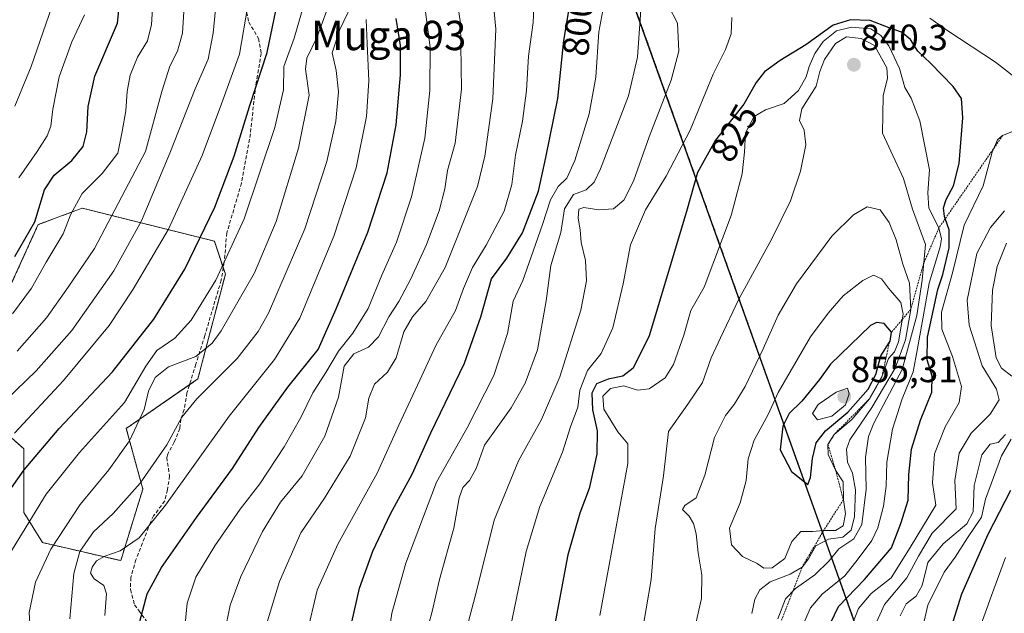
# Model space of a CAD drawing. Units: metres. Extents: x 626969 to 630376, y 4780512 to 4782890.
# Drawn here: x 629606 to 629875, y 4780966 to 4781128 of the extents above; entities that cross this region are included whole.
import ezdxf
from ezdxf.enums import TextEntityAlignment as Align

# ---------------------------------------------------------------- set-up
doc = ezdxf.new("R2010")
doc.units = ezdxf.units.M
doc.header["$MEASUREMENT"] = 0
doc.linetypes.add('TRAZOS', pattern=[0.75, 0.5, -0.25])
doc.linetypes.add('TRAZOSX2', pattern=[1.5, 1, -0.5])
for name, color, linetype, lineweight in [('Arbolado forestal', 92, 'TRAZOS', 0), ('Arbolado forestal CxS', 92, 'Continuous', 0), ('Carátula', 7, 'Continuous', 5), ('Comarca', 2, 'Continuous', 13), ('Comarca CxS', 133, 'Continuous', 0), ('Comunidad autónoma', 142, 'Continuous', 30), ('Comunidad Autónoma CxS', 142, 'Continuous', 0), ('Curva de nivel maestra', 36, 'Continuous', 30), ('Curva de nivel normal', 36, 'Continuous', 0), ('Escarpado lineal', 39, 'TRAZOS', 0), ('Municipio', 9, 'Continuous', 13), ('Municipio CxS', 142, 'Continuous', 0), ('Pastizal CxS', 92, 'Continuous', 0), ('Provincia', 19, 'Continuous', 0), ('Provincia CxS', 1, 'Continuous', 0), ('Punto de cota en terreno', 7, 'Continuous', 0), ('Rótulo de curva de nivel directora', 19, 'Continuous', 0), ('Rótulo de punto de cota en terreno', 19, 'Continuous', 0), ('Senda', 19, 'TRAZOSX2', 0), ('Texto cartográfico', 19, 'Continuous', 0)]:
    doc.layers.add(name, color=color, linetype=linetype, lineweight=lineweight)
doc.styles.add('Arial', font='txt', dxfattribs={"height": 0.2})

# ---------------------------------------------------------------- blocks, each defined once
blk = doc.blocks.new('*U151')
at = {"layer": 'Arbolado forestal CxS', "color": 92, "linetype": 'Continuous', "lineweight": 0}
for points in [[(629603.68, 4781055.38, 726.4), (629611.18, 4781071.9, 725.17), (629623.2, 4781076.4, 730.83), (629659.24, 4781067.39, 751.54), (629662.24, 4781058.38, 755.51), (629654.73, 4781029.85, 763.18), (629635.21, 4781016.33, 758.61), (629639.72, 4780999.81, 765.5), (629633.71, 4780980.29, 770.76), (629612.38, 4780985.21, 759.27), (629607.27, 4780993.4, 753.27), (629607.27, 4781010.79, 747), (629597.67, 4781019.34, 740.28)], [(629569.14, 4780861.66, 730.63), (629614.19, 4780845.14, 752.22), (629624.7, 4780854.15, 756.68), (629633.71, 4780854.15, 761.06), (629641.22, 4780843.64, 764.75), (629642.72, 4780821.11, 765.44), (629668.25, 4780797.08, 776.61), (629684.77, 4780770.05, 783.82), (629719.31, 4780761.04, 798.26), (629752.01, 4780740.4, 816.61), (629747.5, 4780722.38, 811.76), (629761.02, 4780713.37, 816.4), (629780.54, 4780704.36, 824.47), (629801.56, 4780662.31, 827.33), (629817.54, 4780646.33, 830.12), (629817.94, 4780660.02, 832.3), (629838.34, 4780951.02, 813.06), (629770.34, 4781141.2, 806.73)]]:
    blk.add_polyline3d(points, dxfattribs=at)
blk = doc.blocks.new('*U217')
at = {"layer": 'Curva de nivel maestra', "color": 36, "linetype": 'Continuous', "lineweight": 30}
blk.add_polyline3d([(629604.84, 4781063.24, 725), (629610.24, 4781072.68, 725), (629612.91, 4781081.4, 725), (629615.58, 4781085.4, 725), (629620.39, 4781089.37, 725), (629623.45, 4781093.21, 725), (629624.46, 4781097.2, 725), (629624.81, 4781104.15, 725), (629626.67, 4781112.38, 725), (629632.78, 4781126.84, 725), (629634.29, 4781140.85, 725)], dxfattribs=at)
blk = doc.blocks.new('5PATER')
at = {"layer": 'Carátula', "linetype": 'Continuous', "lineweight": 5}
h = blk.add_hatch(color=250, dxfattribs=at)
edge = h.paths.add_edge_path()
edge.add_ellipse((0, 0.01), major_axis=(-1.33, -1.34), ratio=0.999422, start_angle=0, end_angle=360)

msp = doc.modelspace()

# ---------------------------------------------------------------- linework, layer by layer
at = {"layer": 'Arbolado forestal', "color": 92, "linetype": 'TRAZOS', "lineweight": 0}
for points in [[(629801.78, 4780662.09, 827.39), (629817.54, 4780646.33, 830.12), (629817.94, 4780660.02, 832.3), (629838.34, 4780951.02, 813.06), (629770.34, 4781141.2, 806.73), (629824.61, 4781355.74, 737), (629830.92, 4781379.18, 726.19), (629759.85, 4781376.75, 718.26), (629746.34, 4781361.73, 721.4), (629729.82, 4781360.23, 717.45), (629719.31, 4781370.74, 710), (629718.67, 4781370.93, 709.74), (629693.78, 4781378.25, 698.26), (629659.24, 4781378.25, 684.95), (629651.68, 4781374.18, 683.85), (629639.72, 4781367.74, 681.6), (629620.19, 4781355.72, 677.55), (629610.44, 4781352.24, 674.69), (629608.69, 4781351.62, 674.46), (629606.96, 4781351, 674.16), (629578.15, 4781340.71, 664.06)], [(629603.68, 4781055.38, 726.4), (629611.18, 4781071.9, 725.17), (629623.2, 4781076.4, 730.83), (629659.24, 4781067.39, 751.54), (629661.66, 4781060.13, 754.76), (629662.24, 4781058.38, 755.51), (629654.73, 4781029.85, 763.18), (629652.46, 4781028.27, 763.39), (629635.21, 4781016.33, 758.61), (629639.72, 4780999.81, 765.5), (629633.71, 4780980.29, 770.76), (629612.38, 4780985.21, 759.27), (629607.27, 4780993.4, 753.27), (629607.27, 4781010.79, 747), (629597.67, 4781019.34, 740.28)]]:
    msp.add_polyline3d(points, dxfattribs=at)
at = {"layer": 'Comarca', "color": 2, "linetype": 'Continuous', "lineweight": 13}
msp.add_polyline3d([(629852.9, 4781460.96, 689.32), (629831.52, 4781381.63, 725.21), (629831.14, 4781380.22, 725.77), (629824.53, 4781355.66, 737.04), (629806.59, 4781284.76, 766.25), (629793.76, 4781234.05, 788.83), (629770.26, 4781141.12, 806.69), (629826.48, 4780983.87, 836.99), (629838.26, 4780950.93, 813.12), (629825.18, 4780764.32, 828.09), (629817.86, 4780659.94, 832.26), (629817.66, 4780653.13, 831.25), (629817.53, 4780648.58, 830.47), (629815.12, 4780565.77, 824.88), (629815.11, 4780564.86, 824.91)], dxfattribs=at)
at = {"layer": 'Comarca CxS', "color": 133, "linetype": 'Continuous', "lineweight": 0}
for points in [[(629852.9, 4781460.96, 689.32), (629831.52, 4781381.63, 725.21), (629831.14, 4781380.22, 725.77), (629824.53, 4781355.66, 737.04), (629806.59, 4781284.76, 766.25), (629793.76, 4781234.05, 788.83), (629770.26, 4781141.12, 806.69), (629826.48, 4780983.87, 836.99), (629838.26, 4780950.93, 813.12), (629825.18, 4780764.32, 828.09), (629817.86, 4780659.94, 832.26), (629817.66, 4780653.13, 831.25), (629817.53, 4780648.58, 830.47), (629815.12, 4780565.77, 824.88), (629815.11, 4780564.86, 824.91), (629815.11, 4780564.86, 824.91), (627012.23, 4780511.9, 562.47)], [(629852.9, 4781460.96, 689.32), (629831.52, 4781381.63, 725.21), (629831.14, 4781380.22, 725.77), (629824.53, 4781355.66, 737.04), (629806.59, 4781284.75, 766.25), (629793.76, 4781234.05, 788.83), (629770.26, 4781141.12, 806.69), (629826.48, 4780983.87, 836.99), (629838.26, 4780950.93, 813.12), (629825.18, 4780764.32, 828.09), (629817.86, 4780659.94, 832.26), (629817.66, 4780653.13, 831.25), (629817.53, 4780648.58, 830.47), (629815.12, 4780565.77, 824.88), (629815.11, 4780564.86, 824.91), (629815.11, 4780564.86, 824.91), (627012.23, 4780511.9, 562.47)]]:
    msp.add_polyline3d(points, dxfattribs=at)
at = {"layer": 'Comunidad autónoma', "color": 142, "linetype": 'Continuous', "lineweight": 30}
msp.add_polyline3d([(629852.9, 4781460.96, 689.32), (629831.52, 4781381.63, 725.21), (629831.14, 4781380.22, 725.77), (629824.53, 4781355.66, 737.04), (629806.59, 4781284.76, 766.25), (629793.76, 4781234.05, 788.83), (629770.26, 4781141.12, 806.69), (629826.48, 4780983.87, 836.99), (629838.26, 4780950.93, 813.12), (629825.18, 4780764.32, 828.09), (629817.86, 4780659.94, 832.26), (629817.66, 4780653.13, 831.25), (629817.53, 4780648.58, 830.47), (629815.12, 4780565.77, 824.88), (629815.11, 4780564.86, 824.91)], dxfattribs=at)
at = {"layer": 'Comunidad Autónoma CxS', "color": 142, "linetype": 'Continuous', "lineweight": 0}
msp.add_polyline3d([(629852.9, 4781460.96, 689.32), (629831.52, 4781381.63, 725.21), (629831.14, 4781380.22, 725.77), (629824.53, 4781355.66, 737.04), (629806.59, 4781284.76, 766.25), (629793.76, 4781234.05, 788.83), (629770.26, 4781141.12, 806.69), (629826.48, 4780983.87, 836.99), (629838.26, 4780950.93, 813.12), (629825.18, 4780764.32, 828.09), (629817.86, 4780659.94, 832.26), (629817.66, 4780653.13, 831.25), (629817.53, 4780648.58, 830.47), (629815.12, 4780565.77, 824.88), (629815.11, 4780564.86, 824.91), (629815.11, 4780564.86, 824.91), (627012.23, 4780511.9, 562.47)], dxfattribs=at)
msp.add_polyline3d([(629852.9, 4781460.96, 689.32), (629831.52, 4781381.63, 725.21), (629831.14, 4781380.22, 725.77), (629824.53, 4781355.66, 737.04), (629806.59, 4781284.76, 766.25), (629793.76, 4781234.05, 788.83), (629770.26, 4781141.12, 806.69), (629826.48, 4780983.87, 836.99), (629838.26, 4780950.93, 813.12), (629825.18, 4780764.32, 828.09), (629817.86, 4780659.94, 832.26), (629817.66, 4780653.13, 831.25), (629817.53, 4780648.58, 830.47), (629815.12, 4780565.77, 824.88), (629815.11, 4780564.86, 824.91), (629815.11, 4780564.86, 824.91), (627012.23, 4780511.9, 562.47)], dxfattribs=at)
at = {"layer": 'Curva de nivel maestra', "color": 36, "linetype": 'Continuous', "lineweight": 30}
for points in [[(629595.23, 4780987.92, 750), (629607.41, 4781005.09, 750), (629616.88, 4781016.29, 750), (629631.49, 4781031.79, 750), (629642.72, 4781046.15, 750), (629651.17, 4781059.8, 750), (629659.39, 4781076.63, 750), (629664.66, 4781090.58, 750), (629668.84, 4781104.1, 750), (629673.67, 4781118.8, 750), (629677.91, 4781139.47, 750)], [(629695.27, 4780957.11, 800), (629698.81, 4780972.77, 800), (629702.41, 4780982.84, 800), (629707.28, 4780993.03, 800), (629713.19, 4781003.84, 800), (629718.22, 4781015.13, 800), (629727.44, 4781034.17, 800), (629731.88, 4781046.8, 800), (629734.77, 4781057.12, 800), (629738.98, 4781062.75, 800), (629743.22, 4781069.65, 800), (629747.61, 4781081.02, 800), (629749.6, 4781090.17, 800), (629752.86, 4781106.3, 800), (629754.54, 4781122.12, 800), (629756.02, 4781130.75, 800)], [(629638.94, 4780963.72, 775), (629640.95, 4780971.25, 775), (629644.77, 4780978.39, 775), (629654.4, 4780992.01, 775), (629664.21, 4781005.42, 775), (629671.33, 4781016.63, 775), (629679.25, 4781027.58, 775), (629687.51, 4781037.88, 775), (629692.44, 4781048.95, 775), (629701.04, 4781069.85, 775), (629706.32, 4781086, 775), (629708.81, 4781099.13, 775), (629710.01, 4781112.79, 775), (629709.95, 4781120.79, 775), (629708.81, 4781128.1, 775)], [(629825.29, 4780959.07, 825), (629829.39, 4780967.76, 825), (629836.55, 4780975.11, 825), (629843.84, 4780983.77, 825), (629846.4, 4780990.46, 825), (629848.47, 4780996.79, 825), (629848.63, 4781003.79, 825), (629849.36, 4781010.7, 825), (629851.76, 4781018.56, 825), (629854.85, 4781026.22, 825), (629854.99, 4781030.63, 825), (629853.65, 4781035.06, 825), (629853.7, 4781041.18, 825), (629856.5, 4781054.25, 825), (629857.89, 4781058.31, 825), (629859.64, 4781065.58, 825), (629859.62, 4781070.46, 825), (629858.56, 4781073.55, 825), (629858.36, 4781074.13, 825), (629858.08, 4781076.46, 825), (629858.78, 4781078.79, 825), (629860.78, 4781082.46, 825), (629862.33, 4781088.59, 825), (629863.37, 4781101, 825), (629862.96, 4781106.32, 825), (629860.69, 4781109.58, 825), (629854.52, 4781115.95, 825), (629851.08, 4781119.22, 825), (629849.09, 4781122.37, 825), (629846.64, 4781124.38, 825), (629843.23, 4781125.55, 825), (629838.02, 4781127.54, 825), (629832.71, 4781127.71, 825), (629828, 4781126.31, 825), (629820.52, 4781120.94, 825), (629813.54, 4781116.67, 825), (629809.28, 4781113.61, 825), (629806.94, 4781110.65, 825), (629803.61, 4781104.79, 825), (629795.88, 4781094.93, 825), (629790.96, 4781086.1, 825), (629787.96, 4781075.52, 825), (629777.82, 4781041.56, 825), (629773.41, 4781032.8, 825), (629770.58, 4781030.57, 825), (629766.58, 4781029.74, 825), (629763.45, 4781028.46, 825), (629762.18, 4781026, 825), (629762.36, 4781021.37, 825), (629763.64, 4781015.64, 825), (629763.56, 4781009.36, 825), (629761.43, 4780999.98, 825), (629758.9, 4780993.25, 825), (629755.61, 4780981.88, 825), (629750.85, 4780956.66, 825)], [(629821.09, 4781001.05, 850), (629821.82, 4781003, 850), (629822.38, 4781008.17, 850), (629823.38, 4781012.45, 850), (629825.85, 4781015.64, 850), (629831.93, 4781020.79, 850), (629837.48, 4781027.02, 850), (629839.57, 4781031.01, 850), (629841.01, 4781036.12, 850), (629843.32, 4781039.87, 850), (629843.48, 4781040.12, 850), (629843.92, 4781042.6, 850), (629841.86, 4781044.95, 850), (629839.83, 4781045.26, 850), (629838.17, 4781044.45, 850), (629827.27, 4781033.85, 850), (629824.27, 4781029.7, 850), (629819.4, 4781023.78, 850), (629815.99, 4781020.44, 850), (629814.28, 4781017, 850), (629813.55, 4781010.48, 850), (629816.57, 4781004.62, 850), (629821.09, 4781001.05, 850)], [(629876.31, 4780999.45, 800), (629870.14, 4780987.44, 800), (629862.98, 4780971.11, 800), (629858.79, 4780957.77, 800)]]:
    msp.add_polyline3d(points, dxfattribs=at)
at = {"layer": 'Curva de nivel normal', "color": 36, "linetype": 'Continuous', "lineweight": 0}
for points in [[(629597.01, 4781019, 740), (629610.63, 4781032.08, 740), (629620.32, 4781043.01, 740), (629631.82, 4781059.27, 740), (629639.33, 4781072.91, 740), (629647.1, 4781091.36, 740), (629653.96, 4781108.89, 740), (629657.54, 4781116.98, 740), (629658.86, 4781124.07, 740), (629660.77, 4781143.65, 740)], [(629723.94, 4781143.36, 785), (629726.32, 4781126.85, 785), (629726.63, 4781108.81, 785), (629724.86, 4781094.14, 785), (629722.82, 4781086.68, 785), (629722.06, 4781081.68, 785), (629720.56, 4781075.68, 785), (629717.11, 4781066.45, 785), (629712.83, 4781057.12, 785), (629709.55, 4781050.94, 785), (629706.83, 4781046.73, 785), (629703.98, 4781041.27, 785), (629701.26, 4781038.51, 785), (629697.28, 4781036.68, 785), (629694.6, 4781033.28, 785), (629693.08, 4781024.89, 785), (629689.35, 4781014.23, 785), (629683.16, 4781003.43, 785), (629677.27, 4780996.24, 785), (629672.36, 4780988.23, 785), (629666.45, 4780975.98, 785), (629663.58, 4780968.11, 785), (629662.03, 4780960.5, 785)], [(629604.15, 4781047.58, 730), (629609.37, 4781054.59, 730), (629613.35, 4781061.65, 730), (629618.04, 4781069.42, 730), (629620.06, 4781074.75, 730), (629623.18, 4781080.35, 730), (629628.66, 4781085.81, 730), (629632.92, 4781091.36, 730), (629634.12, 4781097.34, 730), (629635.13, 4781102.94, 730), (629635.46, 4781108.2, 730), (629636.24, 4781112.65, 730), (629638.3, 4781117.57, 730), (629641.03, 4781121.99, 730), (629642.13, 4781126.46, 730), (629642.8, 4781138.13, 730)], [(629673.58, 4780963.27, 790), (629677.02, 4780974.62, 790), (629682.85, 4780987.86, 790), (629689.25, 4780997.31, 790), (629696.3, 4781008.76, 790), (629700.48, 4781019.24, 790), (629701.39, 4781024.63, 790), (629702.94, 4781028.39, 790), (629706.48, 4781031.7, 790), (629708.85, 4781035.56, 790), (629710.9, 4781042.68, 790), (629713.25, 4781046.78, 790), (629716.92, 4781050.93, 790), (629722.16, 4781060.26, 790), (629730.96, 4781082.34, 790), (629732.97, 4781090.59, 790), (629735.14, 4781106.18, 790), (629736, 4781125.16, 790), (629734.89, 4781136.83, 790)], [(629684.45, 4780960.22, 795), (629687.24, 4780972.2, 795), (629692.86, 4780984.8, 795), (629703.63, 4781004.15, 795), (629709.52, 4781017.27, 795), (629715.3, 4781029.49, 795), (629719.59, 4781038.96, 795), (629724.97, 4781048.46, 795), (629727.2, 4781054.5, 795), (629729.64, 4781060.22, 795), (629733.39, 4781066.34, 795), (629738.3, 4781075.6, 795), (629740.33, 4781082.82, 795), (629741.36, 4781090.88, 795), (629743.25, 4781100.09, 795), (629744.39, 4781108.5, 795), (629744.85, 4781117.82, 795), (629746.13, 4781127.06, 795), (629746.66, 4781137.23, 795)], [(629603.16, 4780981.78, 755), (629613.39, 4780998.44, 755), (629622.46, 4781009.75, 755), (629634.75, 4781023.45, 755), (629640.54, 4781033.33, 755), (629643.58, 4781037.59, 755), (629648.45, 4781040.97, 755), (629652.87, 4781045.87, 755), (629659.66, 4781056.78, 755), (629667.4, 4781073.52, 755), (629675.74, 4781098.39, 755), (629678.05, 4781108.62, 755), (629678.2, 4781114.98, 755), (629681.03, 4781122.79, 755), (629684.47, 4781134.74, 755)], [(629697.9, 4781134.46, 765), (629693.48, 4781125.13, 765), (629691.35, 4781118.75, 765), (629692.44, 4781113.96, 765), (629693.07, 4781108.08, 765), (629692.36, 4781100.13, 765), (629689.9, 4781089.13, 765), (629683.88, 4781070.79, 765), (629673.95, 4781047.78, 765), (629671.16, 4781042.73, 765), (629665.41, 4781035.45, 765), (629654.44, 4781024.45, 765), (629650.33, 4781019.45, 765), (629646.23, 4781011.86, 765), (629638.97, 4781001.42, 765), (629631.66, 4780993.18, 765), (629626.3, 4780988.11, 765), (629622.55, 4780982.77, 765), (629620.89, 4780976.77, 765), (629619.82, 4780964.44, 765)], [(629716.34, 4780958.02, 810), (629718.58, 4780966.42, 810), (629720.63, 4780975.15, 810), (629724.49, 4780989.15, 810), (629726.01, 4780997.46, 810), (629726.97, 4781000.24, 810), (629728.82, 4781002.17, 810), (629730.6, 4781005.39, 810), (629732.93, 4781011.78, 810), (629740.18, 4781021.94, 810), (629743.96, 4781028.66, 810), (629747.38, 4781037.78, 810), (629749.72, 4781051.12, 810), (629750.95, 4781060.78, 810), (629753.67, 4781069.79, 810), (629754.72, 4781076.18, 810), (629757.15, 4781080.12, 810), (629760.64, 4781081.4, 810), (629762.83, 4781083.44, 810), (629764.57, 4781087.08, 810), (629772.14, 4781107.03, 810), (629774.6, 4781117.6, 810), (629775.83, 4781134.46, 810)], [(629604.77, 4781015.07, 745), (629618.08, 4781029.45, 745), (629630.56, 4781044.45, 745), (629637.05, 4781054.33, 745), (629646.71, 4781070.68, 745), (629655.91, 4781090.79, 745), (629661.18, 4781104.8, 745), (629666.05, 4781118.37, 745), (629668.4, 4781131.65, 745)], [(629604.78, 4781104.17, 715), (629609.31, 4781115, 715), (629615.73, 4781133.74, 715)], [(629605.48, 4781037.44, 735), (629613.49, 4781046.45, 735), (629619.36, 4781054.87, 735), (629626.54, 4781065.44, 735), (629640.48, 4781091.84, 735), (629644.92, 4781108.21, 735), (629647.07, 4781115.08, 735), (629649.22, 4781119.22, 735), (629650.54, 4781124.13, 735), (629650.96, 4781131.44, 735)], [(629705.34, 4780950.57, 805), (629707.63, 4780965.95, 805), (629711.46, 4780979.57, 805), (629719.8, 4781001.65, 805), (629728.14, 4781016.46, 805), (629735.42, 4781030.81, 805), (629739.21, 4781042.21, 805), (629740.74, 4781051, 805), (629743.38, 4781056.67, 805), (629745.58, 4781063.12, 805), (629748.7, 4781071.92, 805), (629750.93, 4781078.66, 805), (629752.98, 4781082.26, 805), (629755.33, 4781084.55, 805), (629757.57, 4781089.37, 805), (629761.48, 4781102.1, 805), (629763.27, 4781112.14, 805), (629764.11, 4781124.44, 805), (629765.7, 4781133.27, 805)], [(629728.11, 4780961.95, 815), (629730.82, 4780972.29, 815), (629735.54, 4780991.37, 815), (629742.14, 4781007.55, 815), (629748.48, 4781018.74, 815), (629753.48, 4781030.37, 815), (629759.13, 4781048.55, 815), (629760.74, 4781056.6, 815), (629760.45, 4781062.14, 815), (629759.28, 4781067.08, 815), (629759.02, 4781070.5, 815), (629758.44, 4781073.65, 815), (629758.63, 4781076.08, 815), (629760.02, 4781076.61, 815), (629764.07, 4781075.93, 815), (629768.07, 4781076.23, 815), (629770.89, 4781078.56, 815), (629773.53, 4781083.79, 815), (629777.79, 4781095.8, 815), (629783.82, 4781111.31, 815), (629785.9, 4781119.19, 815), (629785.49, 4781126.83, 815), (629783.03, 4781131.56, 815)], [(629623.84, 4781129.13, 720), (629620.4, 4781121.74, 720), (629616.94, 4781112.24, 720), (629615.14, 4781103.4, 720), (629614.63, 4781098.79, 720), (629613.66, 4781096.13, 720), (629610.95, 4781091.88, 720), (629605.91, 4781084.68, 720)], [(629609.5, 4780954.11, 760), (629608.71, 4780966.11, 760), (629610.42, 4780974.44, 760), (629614.66, 4780983.44, 760), (629622.65, 4780995.59, 760), (629630.43, 4781005.04, 760), (629636.06, 4781012.93, 760), (629640.05, 4781021.46, 760), (629641.28, 4781026.5, 760), (629643.05, 4781030.22, 760), (629646.74, 4781033.12, 760), (629654.22, 4781035.97, 760), (629658.59, 4781039.58, 760), (629661.05, 4781042.97, 760), (629670.18, 4781058.78, 760), (629676.05, 4781072.78, 760), (629682.13, 4781092.73, 760), (629685.06, 4781107.24, 760), (629684.12, 4781114.32, 760), (629684.45, 4781117.26, 760), (629687.3, 4781123.09, 760), (629690.16, 4781131.11, 760)], [(629716.68, 4781130.66, 780), (629718.06, 4781120.16, 780), (629718, 4781108.46, 780), (629716.62, 4781095.46, 780), (629712.99, 4781079.46, 780), (629708.9, 4781067.12, 780), (629704.88, 4781058.12, 780), (629701.15, 4781049.02, 780), (629696.98, 4781042.31, 780), (629693.06, 4781037.41, 780), (629689.65, 4781031.56, 780), (629686.11, 4781026.06, 780), (629682.77, 4781019.28, 780), (629678.25, 4781011.3, 780), (629671.59, 4781001.23, 780), (629666.25, 4780994.3, 780), (629659.36, 4780984.37, 780), (629654.2, 4780975.8, 780), (629651.85, 4780968.69, 780), (629650.44, 4780954.31, 780)], [(629629.33, 4780965.34, 770), (629629.84, 4780971.28, 770), (629629.13, 4780973.47, 770), (629626.47, 4780975.33, 770), (629625.49, 4780976.87, 770), (629625.89, 4780978.5, 770), (629627.1, 4780980.28, 770), (629629.33, 4780981.48, 770), (629633.57, 4780982.95, 770), (629638.76, 4780986.52, 770), (629645.94, 4780995.46, 770), (629663.25, 4781019.68, 770), (629675.67, 4781035.16, 770), (629682.57, 4781046.44, 770), (629691.82, 4781068.78, 770), (629697.87, 4781087.41, 770), (629700.68, 4781101.36, 770), (629701.36, 4781111.13, 770), (629700.91, 4781121.31, 770), (629700.6, 4781127.86, 770)], [(629740, 4780962.18, 820), (629744.23, 4780982.81, 820), (629748.01, 4780995.03, 820), (629754.17, 4781009.85, 820), (629756.38, 4781016.78, 820), (629758.37, 4781022.12, 820), (629758.89, 4781026.78, 820), (629760.94, 4781032.12, 820), (629764.68, 4781036.81, 820), (629767.86, 4781043.79, 820), (629770.71, 4781055.78, 820), (629772.7, 4781066.4, 820), (629776.82, 4781075.94, 820), (629782.42, 4781085.08, 820), (629788.97, 4781097.62, 820), (629795.23, 4781112.96, 820), (629798.66, 4781119.67, 820), (629800.18, 4781123.94, 820), (629800.38, 4781128.34, 820)], [(629818.91, 4780960.77, 830), (629821.8, 4780967.44, 830), (629824.97, 4780971.11, 830), (629831.12, 4780976.11, 830), (629834.8, 4780980.77, 830), (629838.5, 4780985.77, 830), (629840.15, 4780989.27, 830), (629841.7, 4780995.1, 830), (629842.4, 4781000.61, 830), (629842.64, 4781007.12, 830), (629844.15, 4781016.12, 830), (629846.82, 4781024.45, 830), (629849.77, 4781031.78, 830), (629850.98, 4781038.12, 830), (629852.87, 4781048.78, 830), (629854.13, 4781055.96, 830), (629857.13, 4781065.82, 830), (629857.52, 4781068.02, 830), (629856.83, 4781071.04, 830), (629854.09, 4781076.42, 830), (629853.82, 4781080.56, 830), (629854.2, 4781086.88, 830), (629851.58, 4781100.2, 830), (629849.26, 4781106.35, 830), (629847.52, 4781109.27, 830), (629846.05, 4781114.52, 830), (629843.16, 4781120.68, 830), (629841.01, 4781123.49, 830), (629838.24, 4781125.33, 830), (629832.97, 4781125.79, 830), (629828.86, 4781124.74, 830), (629825.27, 4781121.81, 830), (629822.99, 4781118.58, 830), (629821.46, 4781115.04, 830), (629820.62, 4781112.18, 830), (629818.54, 4781108.46, 830), (629814.59, 4781104.92, 830), (629809.53, 4781103.25, 830), (629806.39, 4781101.38, 830), (629804.05, 4781096.91, 830), (629803.84, 4781091.69, 830), (629803.16, 4781085.74, 830), (629800.12, 4781074.37, 830), (629792.78, 4781054.84, 830), (629789.16, 4781048.51, 830), (629787.27, 4781041.78, 830), (629784.48, 4781033.78, 830), (629782.16, 4781030.1, 830), (629777.76, 4781027.12, 830), (629774.63, 4781026.8, 830), (629770.9, 4781027.92, 830), (629767.26, 4781027.24, 830), (629765.19, 4781025.13, 830), (629765.44, 4781021.58, 830), (629769.26, 4781015.45, 830), (629771.94, 4781012.14, 830), (629772, 4781006.8, 830), (629764.36, 4780965.29, 830)], [(629854.32, 4781128.18, 820), (629859.25, 4781124.76, 820), (629872.27, 4781116.23, 820), (629880.1, 4781110.07, 820)], [(629812.89, 4780964.4, 835), (629814.95, 4780969.92, 835), (629817.68, 4780972.68, 835), (629822.97, 4780976.43, 835), (629826.88, 4780980.28, 835), (629829.54, 4780983.47, 835), (629833.63, 4780986.28, 835), (629835.81, 4780990.11, 835), (629836.98, 4780999.78, 835), (629836.82, 4781008.45, 835), (629837.63, 4781014.18, 835), (629839.06, 4781017.78, 835), (629846.81, 4781032.45, 835), (629850.79, 4781047.12, 835), (629852.22, 4781056.78, 835), (629853.11, 4781066.45, 835), (629849.62, 4781076.1, 835), (629847.13, 4781084.52, 835), (629841.4, 4781096.86, 835), (629841.64, 4781107.01, 835), (629842.78, 4781111.85, 835), (629842.63, 4781114.69, 835), (629839.22, 4781120.74, 835), (629835.64, 4781122.64, 835), (629831.61, 4781123.08, 835), (629828.64, 4781121.32, 835), (629825.64, 4781116.94, 835), (629824.38, 4781113.63, 835), (629823.34, 4781109.67, 835), (629819.45, 4781103.46, 835), (629818.83, 4781100.34, 835), (629820.05, 4781097.63, 835), (629820.51, 4781093.64, 835), (629819.1, 4781086.45, 835), (629816.38, 4781078.39, 835), (629811.29, 4781068.08, 835), (629802.21, 4781051.56, 835), (629797.24, 4781041.07, 835), (629794.73, 4781035.58, 835), (629792.31, 4781028.87, 835), (629788.34, 4781022.95, 835), (629783.09, 4781015.49, 835), (629781.72, 4781003.46, 835), (629779.43, 4780989.04, 835), (629778.32, 4780975.19, 835), (629775.66, 4780959.18, 835)], [(629881.31, 4781099.06, 820), (629874.19, 4781096.2, 820), (629872.79, 4781095.04, 820), (629871.35, 4781091.69, 820), (629868.85, 4781082.53, 820), (629863.67, 4781071.79, 820), (629860.56, 4781058.76, 820), (629857.51, 4781048.01, 820), (629857.58, 4781043.38, 820), (629860.52, 4781035.92, 820), (629862.93, 4781027.74, 820), (629862.29, 4781023.45, 820), (629858.48, 4781016.78, 820), (629855.64, 4781009.45, 820), (629855.07, 4781001.52, 820), (629855.94, 4780995.44, 820), (629848.98, 4780983.9, 820), (629843.77, 4780975.58, 820), (629838.33, 4780971.33, 820), (629834.86, 4780967.24, 820), (629831.46, 4780958.44, 820)], [(629805.76, 4780965.85, 840), (629806.58, 4780969.83, 840), (629807.97, 4780972.37, 840), (629810.76, 4780974.48, 840), (629816.23, 4780976.59, 840), (629819.49, 4780978.48, 840), (629821.29, 4780980.83, 840), (629823.27, 4780984.33, 840), (629826.7, 4780986.14, 840), (629830.57, 4780986.71, 840), (629832.86, 4780988.57, 840), (629833.78, 4780992.36, 840), (629834.08, 4780999.59, 840), (629833.28, 4781004.12, 840), (629831.88, 4781007.12, 840), (629831.63, 4781010.72, 840), (629832.48, 4781013.27, 840), (629838.55, 4781022.08, 840), (629844.84, 4781032.78, 840), (629847.73, 4781040.53, 840), (629849.12, 4781048.78, 840), (629848.77, 4781055.95, 840), (629847.01, 4781061.14, 840), (629845.2, 4781067.78, 840), (629843.24, 4781072.45, 840), (629840.8, 4781075.9, 840), (629837.26, 4781076.78, 840), (629833.52, 4781074.55, 840), (629827.58, 4781068.77, 840), (629818, 4781055.81, 840), (629812.95, 4781047.26, 840), (629808.91, 4781038, 840), (629804.02, 4781027.8, 840), (629801, 4781022.84, 840), (629798.59, 4781019.9, 840), (629795.66, 4781013.88, 840), (629793.02, 4781003.6, 840), (629790.59, 4780997.41, 840), (629787.51, 4780995.35, 840), (629786.92, 4780994.24, 840), (629788.67, 4780992.44, 840), (629789.92, 4780990.4, 840), (629790.6, 4780987.6, 840), (629791.16, 4780982.4, 840), (629792.2, 4780976.38, 840), (629792.04, 4780969.97, 840), (629790.14, 4780961.65, 840)], [(629874.74, 4781075.7, 815), (629870.89, 4781071.11, 815), (629867.11, 4781064.08, 815), (629864.49, 4781051.34, 815), (629865.02, 4781044.53, 815), (629868.63, 4781033.41, 815), (629872.56, 4781027.05, 815), (629873.2, 4781024.12, 815), (629870.77, 4781020.19, 815), (629865.6, 4781015.08, 815), (629862.36, 4781009.62, 815), (629861.17, 4781002.18, 815), (629861.55, 4780994.44, 815), (629854.95, 4780987.74, 815), (629851.26, 4780981.54, 815), (629848.02, 4780975.6, 815), (629841.95, 4780968.32, 815), (629837.71, 4780958.85, 815)], [(629875.28, 4781066.84, 810), (629872.7, 4781060.47, 810), (629871.39, 4781054.02, 810), (629871.02, 4781044.45, 810), (629872.4, 4781035.63, 810), (629873.9, 4781032.73, 810), (629876.67, 4781030.61, 810)], [(629809.1, 4780978.26, 845), (629811.33, 4780978.3, 845), (629814.75, 4780980.92, 845), (629816.69, 4780985.54, 845), (629819.12, 4780988.27, 845), (629822.34, 4780988.26, 845), (629825.38, 4780988.5, 845), (629828.65, 4780988.47, 845), (629830.73, 4780989.82, 845), (629831.33, 4780993.08, 845), (629830.75, 4780996.9, 845), (629830.69, 4781001.78, 845), (629828.63, 4781005, 845), (629826.64, 4781009.21, 845), (629826.54, 4781011.96, 845), (629828.25, 4781014.69, 845), (629833.03, 4781018.78, 845), (629837.9, 4781024.45, 845), (629841.26, 4781030.41, 845), (629843.05, 4781035.42, 845), (629844.72, 4781037.27, 845), (629845.8, 4781039.99, 845), (629847.03, 4781047.45, 845), (629846.45, 4781050.7, 845), (629843.04, 4781054.55, 845), (629841.12, 4781057.14, 845), (629838.96, 4781058.11, 845), (629836.1, 4781056.65, 845), (629830.68, 4781052.5, 845), (629826.64, 4781047.75, 845), (629821.77, 4781041.36, 845), (629812.96, 4781026.12, 845), (629810.23, 4781020.12, 845), (629806.42, 4781013.12, 845), (629804.82, 4781008.03, 845), (629804.24, 4781002.1, 845), (629802.61, 4780996.02, 845), (629799.72, 4780989.11, 845), (629800.24, 4780984.57, 845), (629803.26, 4780981.44, 845), (629807.23, 4780979.47, 845), (629809.1, 4780978.26, 845)], [(629823.72, 4781018.72, 855), (629827.6, 4781019.68, 855), (629831.3, 4781022.81, 855), (629832.32, 4781025.78, 855), (629831.84, 4781027.3, 855), (629828.75, 4781026.27, 855), (629823.86, 4781022.88, 855), (629822.3, 4781020.44, 855), (629823.72, 4781018.72, 855)], [(629874.95, 4781014.65, 810), (629872.93, 4781012.46, 810), (629870.81, 4781012.06, 810), (629868.5, 4781009.12, 810), (629866.47, 4781000.78, 810), (629866.18, 4780993.58, 810), (629864.41, 4780990.31, 810), (629857.95, 4780984.91, 810), (629853.82, 4780979.77, 810), (629852.22, 4780973.49, 810), (629850.59, 4780970.63, 810), (629847.92, 4780968.49, 810), (629846.21, 4780965.27, 810)], [(629876.54, 4781013.41, 805), (629873.85, 4781008.9, 805), (629869.53, 4780997.04, 805), (629868.45, 4780992.13, 805), (629864.64, 4780986.48, 805), (629861.28, 4780981.27, 805), (629858.2, 4780977.15, 805), (629853.83, 4780968.11, 805), (629851.18, 4780956.64, 805)], [(629874.96, 4780981.11, 795), (629871.12, 4780970.77, 795), (629867.79, 4780961.44, 795)]]:
    msp.add_polyline3d(points, dxfattribs=at)
at = {"layer": 'Escarpado lineal', "color": 39, "linetype": 'TRAZOS', "lineweight": 0}
msp.add_polyline3d([(629874.19, 4781096.2, 844.07), (629858.56, 4781073.55, 844.07), (629856.83, 4781071.04, 844.07), (629852.63, 4781061.28, 844.07), (629849.12, 4781048.78, 844.07), (629843.92, 4781042.6, 844.07), (629843.32, 4781039.87, 844.07), (629841.26, 4781030.41, 844.07), (629837.9, 4781024.45, 844.07), (629828.25, 4781014.69, 844.07), (629826.54, 4781011.96, 844.07), (629828.63, 4781005, 844.07), (629830.75, 4780996.9, 844.07), (629825.38, 4780988.5, 844.07), (629819.49, 4780978.48, 844.07), (629812.36, 4780960.07, 844.07), (629807.59, 4780944.54, 844.07), (629808.98, 4780932.1, 844.07), (629807.98, 4780913.74, 844.07)], dxfattribs=at)
at = {"layer": 'Municipio', "color": 9, "linetype": 'Continuous', "lineweight": 13}
msp.add_polyline3d([(629852.9, 4781460.96, 689.32), (629831.52, 4781381.63, 725.21), (629831.14, 4781380.22, 725.77), (629824.53, 4781355.66, 737.04), (629806.59, 4781284.76, 766.25), (629793.76, 4781234.05, 788.83), (629770.26, 4781141.12, 806.69), (629826.48, 4780983.87, 836.99), (629838.26, 4780950.93, 813.12), (629825.18, 4780764.32, 828.09), (629817.86, 4780659.94, 832.26), (629817.66, 4780653.13, 831.25), (629817.53, 4780648.58, 830.47), (629815.12, 4780565.77, 824.88), (629815.11, 4780564.86, 824.91)], dxfattribs=at)
at = {"layer": 'Municipio CxS', "color": 142, "linetype": 'Continuous', "lineweight": 0}
msp.add_polyline3d([(629852.9, 4781460.96, 689.32), (629831.52, 4781381.63, 725.21), (629831.14, 4781380.22, 725.77), (629824.53, 4781355.66, 737.04), (629806.59, 4781284.76, 766.25), (629793.76, 4781234.05, 788.83), (629770.26, 4781141.12, 806.69), (629826.48, 4780983.87, 836.99), (629838.26, 4780950.93, 813.12), (629825.18, 4780764.32, 828.09), (629817.86, 4780659.94, 832.26), (629817.66, 4780653.13, 831.25), (629817.53, 4780648.58, 830.47), (629815.12, 4780565.77, 824.88), (629815.11, 4780564.86, 824.91), (629815.11, 4780564.86, 824.91), (627012.23, 4780511.9, 562.47)], dxfattribs=at)
msp.add_polyline3d([(629852.9, 4781460.96, 689.32), (629831.52, 4781381.63, 725.21), (629831.14, 4781380.22, 725.77), (629824.53, 4781355.66, 737.04), (629806.59, 4781284.76, 766.25), (629793.76, 4781234.05, 788.83), (629770.26, 4781141.12, 806.69), (629826.48, 4780983.87, 836.99), (629838.26, 4780950.93, 813.12), (629825.18, 4780764.32, 828.09), (629817.86, 4780659.94, 832.26), (629817.66, 4780653.13, 831.25), (629817.53, 4780648.58, 830.47), (629815.12, 4780565.77, 824.88), (629815.11, 4780564.86, 824.91), (629815.11, 4780564.86, 824.91), (627012.23, 4780511.9, 562.47)], dxfattribs=at)
at = {"layer": 'Pastizal CxS', "color": 92, "linetype": 'Continuous', "lineweight": 0}
for points in [[(629801.78, 4780662.09, 827.39), (629817.54, 4780646.33, 830.12), (629817.94, 4780660.02, 832.3), (629838.34, 4780951.02, 813.06), (629770.34, 4781141.2, 806.73), (629824.61, 4781355.74, 737), (629830.92, 4781379.18, 726.19), (629759.85, 4781376.75, 718.26), (629746.34, 4781361.73, 721.4), (629729.82, 4781360.23, 717.45), (629719.31, 4781370.74, 710), (629718.67, 4781370.93, 709.74), (629693.78, 4781378.25, 698.26), (629659.24, 4781378.25, 684.95), (629651.68, 4781374.18, 683.85), (629639.72, 4781367.74, 681.6), (629620.19, 4781355.72, 677.55), (629610.44, 4781352.24, 674.69), (629608.69, 4781351.62, 674.46), (629606.96, 4781351, 674.16), (629578.15, 4781340.71, 664.06)], [(629770.34, 4781141.2, 806.73), (629838.34, 4780951.02, 813.06), (629817.94, 4780660.02, 832.3), (629817.54, 4780646.33, 830.12), (629801.56, 4780662.31, 827.33), (629780.54, 4780704.36, 824.47), (629761.02, 4780713.37, 816.4), (629747.5, 4780722.38, 811.76), (629752.01, 4780740.4, 816.61), (629719.31, 4780761.04, 798.26), (629684.77, 4780770.05, 783.82), (629668.25, 4780797.08, 776.61), (629642.72, 4780821.11, 765.44), (629641.22, 4780843.64, 764.75), (629633.71, 4780854.15, 761.06), (629624.7, 4780854.15, 756.68), (629614.19, 4780845.14, 752.22), (629569.14, 4780861.66, 730.63)], [(629597.67, 4781019.34, 740.28), (629607.27, 4781010.79, 747), (629607.27, 4780993.4, 753.27), (629612.38, 4780985.21, 759.27), (629633.71, 4780980.29, 770.76), (629639.72, 4780999.81, 765.5), (629635.21, 4781016.33, 758.61), (629654.73, 4781029.85, 763.18), (629662.24, 4781058.38, 755.51), (629659.24, 4781067.39, 751.54), (629623.2, 4781076.4, 730.83), (629611.18, 4781071.9, 725.17), (629603.68, 4781055.38, 726.4)], [(629603.68, 4781055.38, 726.4), (629611.18, 4781071.9, 725.17), (629623.2, 4781076.4, 730.83), (629659.24, 4781067.39, 751.54), (629661.66, 4781060.13, 754.76), (629662.24, 4781058.38, 755.51), (629654.73, 4781029.85, 763.18), (629652.46, 4781028.27, 763.39), (629635.21, 4781016.33, 758.61), (629639.72, 4780999.81, 765.5), (629633.71, 4780980.29, 770.76), (629612.38, 4780985.21, 759.27), (629607.27, 4780993.4, 753.27), (629607.27, 4781010.79, 747), (629597.67, 4781019.34, 740.28)]]:
    msp.add_polyline3d(points, dxfattribs=at)
at = {"layer": 'Provincia', "color": 19, "linetype": 'Continuous', "lineweight": 0}
msp.add_polyline3d([(629852.9, 4781460.96, 689.32), (629831.52, 4781381.63, 725.21), (629831.14, 4781380.22, 725.77), (629824.53, 4781355.66, 737.04), (629806.59, 4781284.76, 766.25), (629793.76, 4781234.05, 788.83), (629770.26, 4781141.12, 806.69), (629826.48, 4780983.87, 836.99), (629838.26, 4780950.93, 813.12), (629825.18, 4780764.32, 828.09), (629817.86, 4780659.94, 832.26), (629817.66, 4780653.13, 831.25), (629817.53, 4780648.58, 830.47), (629815.12, 4780565.77, 824.88), (629815.11, 4780564.86, 824.91)], dxfattribs=at)
at = {"layer": 'Provincia CxS', "color": 1, "linetype": 'Continuous', "lineweight": 0}
msp.add_polyline3d([(629852.9, 4781460.96, 689.32), (629831.52, 4781381.63, 725.21), (629831.14, 4781380.22, 725.77), (629824.53, 4781355.66, 737.04), (629806.59, 4781284.76, 766.25), (629793.76, 4781234.05, 788.83), (629770.26, 4781141.12, 806.69), (629826.48, 4780983.87, 836.99), (629838.26, 4780950.93, 813.12), (629825.18, 4780764.32, 828.09), (629817.86, 4780659.94, 832.26), (629817.66, 4780653.13, 831.25), (629817.53, 4780648.58, 830.47), (629815.12, 4780565.77, 824.88), (629815.11, 4780564.86, 824.91), (629815.11, 4780564.86, 824.91), (627012.23, 4780511.9, 562.47)], dxfattribs=at)
msp.add_polyline3d([(629852.9, 4781460.96, 689.32), (629831.52, 4781381.63, 725.21), (629831.14, 4781380.22, 725.77), (629824.53, 4781355.66, 737.04), (629806.59, 4781284.76, 766.25), (629793.76, 4781234.05, 788.83), (629770.26, 4781141.12, 806.69), (629826.48, 4780983.87, 836.99), (629838.26, 4780950.93, 813.12), (629825.18, 4780764.32, 828.09), (629817.86, 4780659.94, 832.26), (629817.66, 4780653.13, 831.25), (629817.53, 4780648.58, 830.47), (629815.12, 4780565.77, 824.88), (629815.11, 4780564.86, 824.91), (629815.11, 4780564.86, 824.91), (627012.23, 4780511.9, 562.47)], dxfattribs=at)
at = {"layer": 'Senda', "color": 19, "linetype": 'TRAZOSX2', "lineweight": 0}
msp.add_polyline3d([(629667.7, 4781131.28, 744.5), (629668.6, 4781127.14, 745.08), (629671.29, 4781122.67, 746.71), (629672, 4781118.61, 748.18), (629670.74, 4781111, 749.07), (629670.33, 4781108.54, 749.36), (629669.06, 4781096.66, 750.92), (629666.63, 4781083.23, 752.27), (629662.62, 4781069.63, 752.71), (629661.92, 4781061.67, 754.46), (629661.11, 4781056.78, 755.38), (629656.63, 4781041.67, 758.88), (629654.82, 4781035.87, 760.34), (629654.2, 4781033.86, 761.26), (629651.76, 4781026.03, 763.56), (629650.99, 4781021.47, 764.34), (629650.12, 4781018.87, 764.62), (629649.8, 4781016.35, 765.03), (629648.29, 4781012.58, 765.29), (629646.52, 4781009.36, 765.51), (629646.24, 4781008.44, 765.67), (629647.01, 4781003.4, 767.35), (629646.44, 4780999.56, 768.46), (629645.72, 4780996.57, 769.13), (629642.66, 4780992.49, 769.03), (629641.78, 4780990.71, 769.26), (629637.85, 4780980.55, 771.42), (629636.46, 4780975.66, 772.23), (629636.33, 4780972.38, 772.77), (629637.48, 4780968.25, 773.49), (629638.59, 4780966.73, 774.11), (629644.77, 4780958.2, 777.58)], dxfattribs=at)

# ---------------------------------------------------------------- block references
at = {"layer": 'Arbolado forestal CxS', "color": 92, "linetype": 'Continuous', "lineweight": 0}
msp.add_blockref('*U151', (0, 0), dxfattribs=at)
at = {"layer": 'Curva de nivel maestra', "color": 36, "linetype": 'Continuous', "lineweight": 30}
msp.add_blockref('*U217', (0, 0), dxfattribs=at)
at = {"layer": 'Punto de cota en terreno', "linetype": 'Continuous', "lineweight": 0}
for p in [(629833.64, 4781115.5, 840.3), (629831, 4781025, 855.31)]:
    msp.add_blockref('5PATER', p, dxfattribs=at)

# ---------------------------------------------------------------- texts
at = {"layer": 'Rótulo de curva de nivel directora', "color": 19, "linetype": 'Continuous', "lineweight": 0, "style": 'Arial'}
for s, rotation, p in [('800', 83.9381, (629758.47, 4781125.82)), ('825', 60.8738, (629801.01, 4781096.9))]:
    msp.add_text(s, height=7, rotation=rotation, dxfattribs=at).set_placement(p, align=Align.MIDDLE_CENTER)
at = {"layer": 'Rótulo de punto de cota en terreno', "color": 19, "linetype": 'Continuous', "lineweight": 0, "style": 'Arial'}
for s, p in [('840,3', (629835.4, 4781117.26)), ('855,31', (629832.76, 4781026.76))]:
    msp.add_text(s, height=7, dxfattribs=at).set_placement(p, align=Align.BOTTOM_LEFT)
at = {"layer": 'Texto cartográfico', "color": 19, "linetype": 'Continuous', "lineweight": 0, "style": 'Arial'}
msp.add_text('Muga 93', height=8, dxfattribs=at).set_placement((629706.78, 4781123.48), align=Align.MIDDLE_CENTER)

doc.saveas('drawing.dxf')
